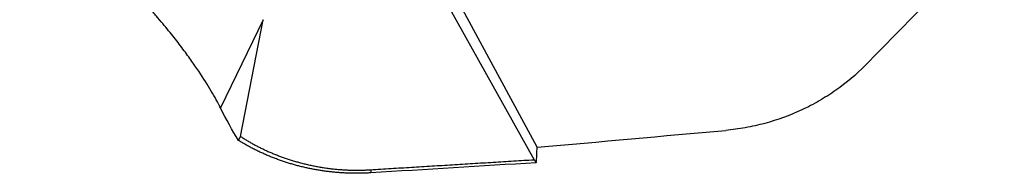
# Model space of a CAD drawing. Units: millimetres. Extents: x 199 to 305, y 168 to 326.
# Drawn here: x 275 to 285, y 195 to 197 of the extents above; entities that cross this region are included whole.
import ezdxf

# ---------------------------------------------------------------- set-up
doc = ezdxf.new("R2010")
doc.units = ezdxf.units.MM
doc.layers.add('1', color=4, linetype='Continuous')

msp = doc.modelspace()

# ---------------------------------------------------------------- linework, layer by layer
at = {"layer": '1'}
for p, q in [((280.0663, 195.5697), (278.7822, 197.9534)), ((278.9659, 197.3687), (280.0374, 195.4502)), ((277.4264, 196.7996), (277.0161, 195.9513)), ((277.2105, 195.6746), (277.4264, 196.7996))]:
    msp.add_line(p, q, dxfattribs=at)
for centre, major_axis, ratio, start_param, end_param in [((286.9024, 234.7338), (-276.5967, -26.193), 0.138113, 1.533002, 1.539573), ((255.7842, 245.1967), (-24.0069, 50.3895), 0.072441, 3.267071, 3.284638)]:
    msp.add_ellipse(centre, major_axis=major_axis, ratio=ratio, start_param=start_param, end_param=end_param, dxfattribs=at)
for points, degree, knots in [([(277.0069, 195.9695), (276.9811, 196.0198), (276.9508, 196.0744), (276.8793, 196.1937), (276.838, 196.2584), (276.7653, 196.3649), (276.7392, 196.402), (276.6969, 196.4603), (276.6822, 196.4803), (276.652, 196.5208), (276.6363, 196.5415), (276.5879, 196.6045), (276.5536, 196.6481), (276.4801, 196.7387), (276.441, 196.7856), (276.3886, 196.8468), (276.378, 196.8592), (276.3564, 196.8841), (276.3236, 196.9216), (276.2896, 196.9597), (276.22, 197.0368), (276.1713, 197.0894), (276.0945, 197.17), (276.0683, 197.1972), (276.0279, 197.2385), (276.0143, 197.2523), (275.987, 197.2798), (275.9184, 197.3487), (275.7916, 197.4719), (275.674, 197.5806), (275.5541, 197.6888), (275.4944, 197.7413), (275.3755, 197.8435), (275.3163, 197.8931), (275.2279, 197.9657), (275.1985, 197.9896), (275.1402, 198.0364), (275.1113, 198.0593), (275.0826, 198.0819)], 3, [0, 0, 0, 0, 0.125, 0.125, 0.25, 0.25, 0.3125, 0.3125, 0.34375, 0.34375, 0.375, 0.375, 0.4375, 0.4375, 0.5, 0.5, 0.515625, 0.515625, 0.53125, 0.5625, 0.5625, 0.625, 0.625, 0.65625, 0.65625, 0.671875, 0.671875, 0.6875, 0.75, 0.8125, 0.8125, 0.875, 0.875, 0.9375, 0.9375, 0.96875, 0.96875, 1, 1, 1, 1]), ([(283.2261, 196.3581), (283.1399, 196.2705), (283.0457, 196.1909), (282.893, 196.0835), (282.8401, 196.0497), (282.7578, 196.0021), (282.7298, 195.9868), (282.6734, 195.9574), (282.6449, 195.9434), (282.5012, 195.8765), (282.3823, 195.8332), (282.2286, 195.7918), (282.1976, 195.7842), (282.1351, 195.7703), (282.1037, 195.764), (282.0095, 195.7472), (281.9465, 195.7387), (281.8833, 195.733)], 3, [0, 0, 0, 0, 0.25, 0.25, 0.375, 0.375, 0.4375, 0.4375, 0.5, 0.5, 0.75, 0.75, 0.8125, 0.8125, 0.875, 0.875, 1, 1, 1, 1]), ([(277.2105, 195.6746), (277.4687, 195.5047), (277.7896, 195.4198), (278.124, 195.3315), (278.4635, 195.3537)], 2, [0, 0, 0, 0.5, 0.5, 1, 1, 1]), ([(278.4658, 195.3232), (278.4593, 195.3228), (278.4461, 195.3221), (278.4263, 195.3211), (278.4065, 195.3204), (278.3867, 195.3198), (278.3668, 195.3194), (278.3469, 195.3191), (278.327, 195.319), (278.3071, 195.3191), (278.2871, 195.3194), (278.2672, 195.3199), (278.2472, 195.3205), (278.2272, 195.3213), (278.2072, 195.3223), (278.1872, 195.3234), (278.1672, 195.3248), (278.1472, 195.3263), (278.1271, 195.328), (278.1071, 195.3299), (278.0871, 195.3319), (278.0671, 195.3342), (278.0471, 195.3366), (278.0271, 195.3392), (278.0071, 195.342), (277.9871, 195.345), (277.9672, 195.3481), (277.9472, 195.3515), (277.9273, 195.355), (277.9074, 195.3587), (277.8875, 195.3626), (277.8677, 195.3667), (277.8479, 195.371), (277.8281, 195.3754), (277.8083, 195.38), (277.7886, 195.3849), (277.7689, 195.3899), (277.7493, 195.3951), (277.7297, 195.4004), (277.7101, 195.406), (277.6906, 195.4117), (277.6711, 195.4177), (277.6517, 195.4238), (277.6323, 195.4301), (277.613, 195.4366), (277.5938, 195.4433), (277.5746, 195.4501), (277.5555, 195.4572), (277.5364, 195.4644), (277.5174, 195.4718), (277.4985, 195.4794), (277.4797, 195.4872), (277.4609, 195.4951), (277.4422, 195.5033), (277.4236, 195.5116), (277.405, 195.5201), (277.3866, 195.5288), (277.3682, 195.5377), (277.3499, 195.5468), (277.3317, 195.556), (277.3137, 195.5655), (277.2957, 195.5751), (277.2777, 195.5848), (277.2599, 195.5948), (277.2422, 195.605), (277.2247, 195.6153), (277.2072, 195.6258), (277.1956, 195.6329), (277.1898, 195.6365)], 3, [0, 0, 0, 0, 0.014218, 0.028452, 0.042704, 0.056973, 0.07126, 0.085566, 0.099892, 0.114238, 0.128604, 0.142992, 0.157402, 0.171834, 0.18629, 0.200769, 0.215273, 0.229801, 0.244355, 0.258936, 0.273543, 0.288177, 0.302839, 0.31753, 0.332249, 0.346998, 0.361778, 0.376588, 0.391429, 0.406302, 0.421207, 0.436146, 0.451117, 0.466123, 0.481163, 0.496238, 0.511349, 0.526496, 0.541679, 0.556899, 0.572157, 0.587453, 0.602787, 0.618161, 0.633573, 0.649026, 0.664519, 0.680054, 0.695629, 0.711246, 0.726906, 0.742608, 0.758354, 0.774143, 0.789976, 0.805854, 0.821776, 0.837744, 0.853757, 0.869817, 0.885923, 0.902076, 0.918276, 0.934524, 0.95082, 0.967164, 0.983558, 1, 1, 1, 1])]:
    msp.add_open_spline(points, degree=degree, knots=knots, dxfattribs=at)
for points, degree in [([(284.5672, 197.7213), (284.1204, 197.2668), (283.6734, 196.8124), (283.2261, 196.3581)], 3), ([(277.0161, 195.9513), (277.0131, 195.9573), (277.01, 195.9633), (277.0069, 195.9695)], 3), ([(277.1899, 195.6363), (277.1314, 195.7328), (277.0734, 195.8375), (277.0161, 195.9513)], 3), ([(277.1898, 195.6359), (277.2106, 195.6746)], 1), ([(278.4635, 195.3537), (280.0374, 195.4502)], 1), ([(280.0592, 195.4209), (279.5281, 195.3884), (278.9969, 195.3558), (278.4658, 195.3232)], 3), ([(280.0374, 195.4502), (280.0592, 195.4209)], 1), ([(278.4635, 195.3537), (278.4658, 195.3232)], 1)]:
    msp.add_open_spline(points, degree=degree, dxfattribs=at)

doc.saveas('drawing.dxf')
